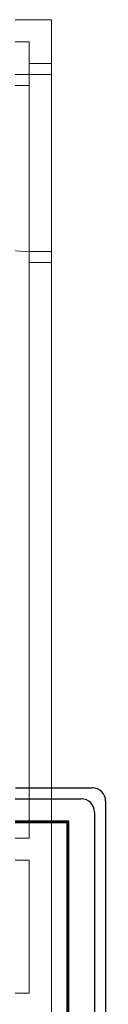
# Model space of a CAD drawing. Units: millimetres. Extents: x 48301 to 59656, y -44485 to -41581.
# Drawn here: x 50773 to 50811, y -43429 to -42984 of the extents above; entities that cross this region are included whole.
import ezdxf

# ---------------------------------------------------------------- set-up
doc = ezdxf.new("R2010")
doc.units = ezdxf.units.MM
doc.layers.get('0').update_dxf_attribs({"lineweight": 18})
doc.layers.add('0-Doğalgaz', color=2, linetype='GAS_LINE', lineweight=50)
doc.layers.add('Kalorifer Gidiş', color=1, linetype='Continuous', lineweight=30)
doc.styles.get("Standard").update_dxf_attribs({"font": 'times.ttf'})
doc.linetypes.add('GAS_LINE', pattern='A,12.7,-5.08,["GAS",Standard,S=2.54,R=0,X=-2.54,Y=-1.27],-6.35', length=24.13)

msp = doc.modelspace()

# ---------------------------------------------------------------- linework, layer by layer
for p, q in [((50786.06, -42983.65), (50626.06, -42983.65)), ((50786.06, -43003.47), (50786.06, -42983.65)), ((50626.06, -42993.65), (50776.06, -42993.65)), ((50776.06, -42993.65), (50776.06, -43003.47)), ((50776.06, -43003.47), (50786.06, -43003.47)), ((50776.06, -43003.47), (50776.06, -43093.47)), ((50786.06, -43093.47), (50786.06, -43003.47)), ((50786.06, -43093.47), (50776.06, -43093.47)), ((50776.06, -43093.47), (50776.06, -43353.65)), ((50786.06, -43557.39), (50786.06, -43093.47)), ((50776.06, -43353.65), (50676.06, -43353.65)), ((50676.06, -43363.65), (50776.06, -43363.65)), ((50776.06, -43363.65), (50776.06, -43423.83)), ((50776.06, -43423.83), (50676.06, -43423.83))]:
    msp.add_line(p, q)
at = {"elevation": 0}
for points in [[(50786.06, -43008.47), (50786.06, -43003.47), (50776.06, -43003.47), (50776.06, -43008.47)], [(50776.06, -43008.47), (50776.06, -43013.47), (50696.06, -43013.47), (50696.06, -43008.47)], [(50786.06, -43088.47), (50786.06, -43093.47), (50776.06, -43093.47), (50776.06, -43088.47)]]:
    msp.add_lwpolyline(points, close=True, dxfattribs=at)
at = {"extrusion": (5.23227e-15, 0, -1)}
msp.add_arc((-50776.06, -43008.47), 80, 270, 0, dxfattribs=at)
at = {"layer": '0-Doğalgaz', "color": 3, "lineweight": 60, "ltscale": 3, "elevation": 0}
msp.add_lwpolyline([(50451.73, -44100.48), (50451.73, -44109.59), (50793.5, -44109.59), (50793.5, -43346.28), (50632, -43346.28), (50632, -43328.53)], dxfattribs=at)
at = {"layer": 'Kalorifer Gidiş', "color": 2, "ltscale": 3}
for p, q in [((50769.81, -43330.97), (50804.57, -43330.97)), ((50810.57, -43336.97), (50810.57, -43700.84))]:
    msp.add_line(p, q, dxfattribs=at)
at = {"layer": 'Kalorifer Gidiş', "ltscale": 3}
for p, q in [((50737.96, -43335.97), (50799.57, -43335.97)), ((50805.57, -43341.97), (50805.57, -43695.84))]:
    msp.add_line(p, q, dxfattribs=at)
at = {"layer": 'Kalorifer Gidiş', "color": 2, "ltscale": 3}
msp.add_arc((50804.57, -43336.97), 6, 0, 90, dxfattribs=at)
at = {"layer": 'Kalorifer Gidiş', "ltscale": 3}
msp.add_arc((50799.57, -43341.97), 6, 0, 90, dxfattribs=at)

doc.saveas('drawing.dxf')
